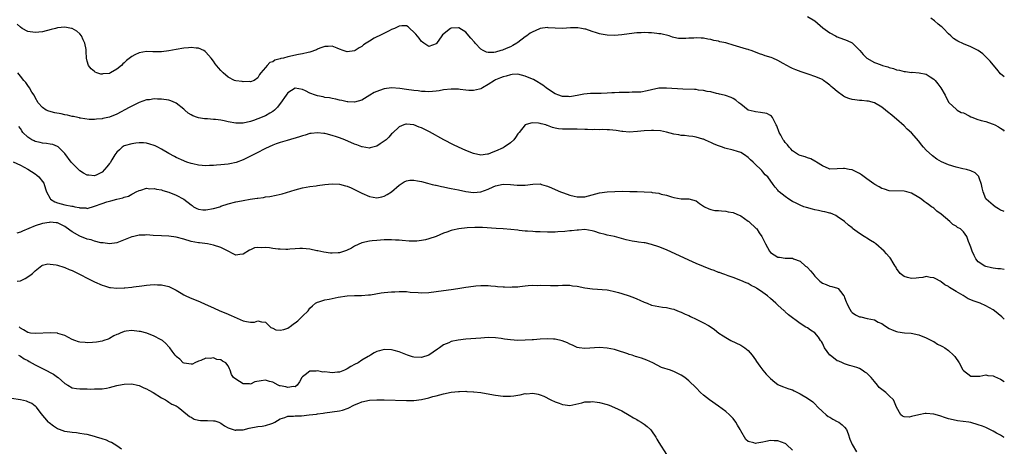
# Model space of a CAD drawing. Units: inches. Extents: x 2646000 to 2649000, y 1473000 to 1476000.
# Drawn here: x 2648735 to 2649000, y 1473179 to 1473293 of the extents above; entities that cross this region are included whole.
import ezdxf

# ---------------------------------------------------------------- set-up
doc = ezdxf.new("R2010")
doc.units = ezdxf.units.IN
doc.header["$MEASUREMENT"] = 0
doc.layers.add('LD26461473_10ft', color=101, linetype='Continuous')

msp = doc.modelspace()

# ---------------------------------------------------------------- linework, layer by layer
at = {"layer": 'LD26461473_10ft'}
for points, elevation in [([(2648947, 1473294.21), (2648948.99, 1473292.99), (2648951.14, 1473291.14), (2648953, 1473289.83), (2648954.53, 1473289), (2648955, 1473288.76), (2648957.7, 1473287.7), (2648959, 1473287.09), (2648961, 1473285.15), (2648961.1, 1473285), (2648961.97, 1473283.97), (2648963.02, 1473283), (2648965, 1473281.79), (2648965.59, 1473281.59), (2648967, 1473281.05), (2648967.16, 1473281), (2648968.61, 1473280.61), (2648969, 1473280.47), (2648970.17, 1473280.17), (2648971, 1473279.86), (2648971.74, 1473279.74), (2648973, 1473279.39), (2648973.38, 1473279.38), (2648975, 1473279.16), (2648975.17, 1473279.17), (2648977.05, 1473279.05), (2648979, 1473278.68), (2648980.04, 1473277.96), (2648981, 1473277.36), (2648981.35, 1473277), (2648982.08, 1473276.08), (2648982.89, 1473275), (2648984.07, 1473273), (2648984.37, 1473272.37), (2648985.07, 1473271.07), (2648985.13, 1473271), (2648987, 1473269.26), (2648987.33, 1473269), (2648988.39, 1473268.39), (2648989, 1473268.23), (2648990.51, 1473267.49), (2648991, 1473267.22), (2648991.51, 1473267), (2648992.58, 1473266.58), (2648993.78, 1473266.22), (2648995, 1473265.89), (2648996.7, 1473265.3), (2648997, 1473265.22), (2648997.44, 1473265), (2648998.46, 1473264.46), (2648999, 1473264.13), (2648999.66, 1473263.66), (2649000, 1473263.34)], 9190), ([(2649000, 1473277.99), (2648999, 1473278.77), (2648998, 1473280), (2648997, 1473281.19), (2648996.19, 1473282.19), (2648995.34, 1473283), (2648995.19, 1473283.19), (2648995, 1473283.34), (2648994.18, 1473284.18), (2648992.97, 1473285), (2648991, 1473286.05), (2648989, 1473286.81), (2648987.51, 1473287.51), (2648987, 1473287.83), (2648986.31, 1473288.31), (2648985.6, 1473289), (2648985, 1473289.55), (2648983.59, 1473291), (2648983.29, 1473291.29), (2648983, 1473291.53), (2648982.16, 1473292.16), (2648981.23, 1473293), (2648980.24, 1473293.76)], 9200), ([(2649000, 1473241.7), (2648999.78, 1473241.78), (2648999, 1473242.1), (2648998.47, 1473242.47), (2648997.55, 1473243), (2648997, 1473243.43), (2648995.07, 1473245), (2648995, 1473245.14), (2648994.27, 1473247), (2648994.04, 1473248.04), (2648993.9, 1473249), (2648993.25, 1473250.75), (2648993.17, 1473251), (2648993.12, 1473251.12), (2648992.11, 1473252.11), (2648991, 1473252.62), (2648989.78, 1473253), (2648988.8, 1473253.2), (2648987, 1473253.65), (2648985, 1473254.26), (2648983.06, 1473255.06), (2648981.81, 1473255.81), (2648980.65, 1473256.65), (2648979, 1473258.23), (2648978.28, 1473259), (2648977.68, 1473259.68), (2648977, 1473260.64), (2648975, 1473262.87), (2648973.88, 1473263.88), (2648973, 1473264.74), (2648971, 1473266.54), (2648970.44, 1473267), (2648969.67, 1473267.67), (2648968.57, 1473268.57), (2648968.01, 1473269), (2648967, 1473269.81), (2648965, 1473270.96), (2648963.41, 1473271.41), (2648963, 1473271.43), (2648961.59, 1473271.59), (2648961, 1473271.55), (2648959.75, 1473271.75), (2648959, 1473271.81), (2648958.1, 1473272.1), (2648957, 1473272.57), (2648956.71, 1473272.71), (2648955, 1473273.99), (2648953.78, 1473275), (2648953.37, 1473275.37), (2648953, 1473275.75), (2648952.27, 1473276.27), (2648951.34, 1473277), (2648951, 1473277.23), (2648949, 1473278.06), (2648947.43, 1473278.57), (2648945.3, 1473279.3), (2648943.85, 1473279.85), (2648943, 1473280.2), (2648942.45, 1473280.45), (2648941.43, 1473281), (2648940.46, 1473281.54), (2648939, 1473282.39), (2648937.64, 1473283), (2648937.18, 1473283.18), (2648935.63, 1473283.63), (2648935, 1473283.89), (2648934.11, 1473284.11), (2648933, 1473284.6), (2648931.83, 1473285), (2648931.2, 1473285.2), (2648931, 1473285.29), (2648930.56, 1473285.44), (2648927, 1473286.51), (2648925.3, 1473287), (2648925, 1473287.07), (2648923.4, 1473287.4), (2648923, 1473287.53), (2648921.77, 1473287.77), (2648921, 1473288), (2648920.12, 1473288.12), (2648919, 1473288.37), (2648918.35, 1473288.35), (2648917, 1473288.48), (2648916.38, 1473288.38), (2648915, 1473288.37), (2648914.25, 1473288.25), (2648913, 1473288.3), (2648912.28, 1473288.28), (2648911, 1473288.58), (2648910.63, 1473288.63), (2648909.73, 1473289), (2648907.51, 1473289.51), (2648907, 1473289.57), (2648906.41, 1473289.59), (2648905, 1473289.83), (2648904.19, 1473289.81), (2648903, 1473289.91), (2648902.16, 1473289.84), (2648901, 1473289.8), (2648899, 1473289.53), (2648897, 1473289.22), (2648895, 1473289.07), (2648893, 1473289.19), (2648891.44, 1473289.44), (2648891, 1473289.55), (2648890.17, 1473289.83), (2648889, 1473290.13), (2648887.26, 1473290.74), (2648887, 1473290.82), (2648886.17, 1473291), (2648885.17, 1473291.17), (2648885, 1473291.18), (2648883.13, 1473291.13), (2648881.04, 1473290.96), (2648879.04, 1473291.04), (2648877.17, 1473291.17), (2648877, 1473291.21), (2648875, 1473290.93), (2648873.65, 1473290.35), (2648873, 1473290.1), (2648872.33, 1473289.67), (2648871.42, 1473289), (2648871, 1473288.73), (2648869, 1473287.2), (2648868.71, 1473287), (2648867.64, 1473286.36), (2648867, 1473286.06), (2648866.25, 1473285.75), (2648865, 1473285.2), (2648864.84, 1473285.16), (2648864.39, 1473285), (2648863, 1473284.61), (2648862.53, 1473284.53), (2648861, 1473284.46), (2648860.55, 1473284.55), (2648859.63, 1473285), (2648859, 1473285.36), (2648857.51, 1473287), (2648857.29, 1473287.29), (2648856.35, 1473288.35), (2648855.83, 1473289), (2648855, 1473289.98), (2648853.11, 1473291.11), (2648853, 1473291.16), (2648851, 1473291.05), (2648850.89, 1473291), (2648848.73, 1473289.27), (2648848.52, 1473289), (2648847.08, 1473286.92), (2648847, 1473286.83), (2648845, 1473286.11), (2648843.64, 1473287), (2648843.27, 1473287.27), (2648843, 1473287.45), (2648842.37, 1473288.37), (2648841.47, 1473289.47), (2648841, 1473290), (2648839.86, 1473291), (2648839.43, 1473291.43), (2648839, 1473291.7), (2648837.71, 1473291.71), (2648837, 1473291.61), (2648835.8, 1473291), (2648835.26, 1473290.74), (2648835, 1473290.66), (2648834.36, 1473290.36), (2648831.62, 1473289), (2648831, 1473288.72), (2648830.33, 1473288.33), (2648829, 1473287.59), (2648828.15, 1473287), (2648827.46, 1473286.54), (2648827, 1473286.16), (2648826.24, 1473285.76), (2648825.15, 1473285), (2648825, 1473284.92), (2648823, 1473284.71), (2648822.76, 1473284.76), (2648821.93, 1473285), (2648821, 1473285.4), (2648820.36, 1473285.64), (2648819, 1473286.24), (2648817.91, 1473286.09), (2648817, 1473286.11), (2648815.63, 1473285.63), (2648815, 1473285.36), (2648814.76, 1473285.24), (2648813, 1473284.59), (2648812.52, 1473284.52), (2648811, 1473284.1), (2648809.94, 1473283.94), (2648807, 1473283.3), (2648805.85, 1473283), (2648805.15, 1473282.85), (2648805, 1473282.78), (2648803.55, 1473282.45), (2648803, 1473282.02), (2648802.2, 1473281.8), (2648801.44, 1473281), (2648801, 1473280.45), (2648799.76, 1473279), (2648799.39, 1473278.61), (2648799, 1473277.71), (2648797.99, 1473277), (2648797, 1473276.64), (2648796.67, 1473276.67), (2648795, 1473276.64), (2648794.7, 1473276.7), (2648793, 1473276.89), (2648792.71, 1473277), (2648791, 1473277.83), (2648789.64, 1473279), (2648789, 1473279.62), (2648788.37, 1473280.37), (2648787.49, 1473281.49), (2648787, 1473282.18), (2648786.37, 1473283), (2648785, 1473284.59), (2648784.78, 1473284.78), (2648784.41, 1473285), (2648783, 1473285.66), (2648782.33, 1473285.67), (2648781, 1473285.83), (2648780.27, 1473285.73), (2648779, 1473285.63), (2648777, 1473285.3), (2648775, 1473284.94), (2648773, 1473284.69), (2648772.72, 1473284.72), (2648771, 1473284.69), (2648770.72, 1473284.72), (2648769, 1473284.73), (2648767, 1473284.44), (2648765.83, 1473283.83), (2648765, 1473283.47), (2648763.61, 1473282.39), (2648763, 1473281.71), (2648762.57, 1473281.43), (2648762.22, 1473281), (2648761, 1473279.98), (2648759.28, 1473279), (2648759, 1473278.87), (2648757.26, 1473278.74), (2648757, 1473278.67), (2648756.7, 1473278.7), (2648755.64, 1473279), (2648755.19, 1473279.19), (2648755, 1473279.35), (2648754.12, 1473280.12), (2648753.32, 1473281), (2648753, 1473282.2), (2648752.82, 1473283), (2648752.75, 1473284.75), (2648752.75, 1473285), (2648752.72, 1473285.28), (2648752.4, 1473287), (2648751.95, 1473287.95), (2648751.5, 1473289), (2648751, 1473289.55), (2648750.21, 1473290.21), (2648749, 1473290.94), (2648748.78, 1473291), (2648747, 1473291.28), (2648745, 1473291.11), (2648744.5, 1473291), (2648743.33, 1473290.67), (2648741, 1473290.07), (2648740.02, 1473289.98), (2648739, 1473289.85), (2648737, 1473290.19), (2648735.48, 1473291), (2648735, 1473291.3), (2648734.14, 1473292.14)], 9180), ([(2649000, 1473226.14), (2648999, 1473226.24), (2648998.29, 1473226.29), (2648997, 1473226.45), (2648996.53, 1473226.53), (2648995, 1473226.9), (2648994.78, 1473227), (2648993, 1473228.17), (2648992.37, 1473229), (2648991.86, 1473229.86), (2648991.37, 1473231), (2648991, 1473232.09), (2648990.64, 1473233), (2648990.35, 1473233.65), (2648989.89, 1473235), (2648989, 1473236.25), (2648988.18, 1473237), (2648987.43, 1473237.43), (2648987, 1473237.76), (2648986.18, 1473238.18), (2648985.32, 1473239), (2648983, 1473241.03), (2648981.84, 1473241.84), (2648981, 1473242.58), (2648980.73, 1473242.74), (2648980.39, 1473243), (2648979.56, 1473243.56), (2648979, 1473244.02), (2648978.41, 1473244.41), (2648977.7, 1473245), (2648977, 1473245.49), (2648975, 1473246.64), (2648973.76, 1473247), (2648973, 1473247.19), (2648969, 1473247.29), (2648967.72, 1473247.72), (2648967, 1473247.89), (2648966.34, 1473248.34), (2648965.09, 1473249), (2648964.84, 1473249.16), (2648963, 1473250.48), (2648962.22, 1473251), (2648961.57, 1473251.57), (2648961, 1473251.92), (2648960.31, 1473252.31), (2648959, 1473252.89), (2648958.25, 1473253), (2648957, 1473253.28), (2648956.69, 1473253.31), (2648955, 1473253.15), (2648953, 1473253.14), (2648952.79, 1473253.21), (2648951, 1473254.01), (2648949.46, 1473255), (2648949.19, 1473255.19), (2648949, 1473255.23), (2648947.89, 1473255.89), (2648947, 1473256.11), (2648946.38, 1473256.38), (2648945, 1473256.76), (2648944.53, 1473257), (2648943, 1473258.02), (2648942.53, 1473258.53), (2648942.02, 1473259), (2648941.62, 1473259.62), (2648941, 1473260.27), (2648940.71, 1473260.71), (2648940.48, 1473261), (2648939.78, 1473262.22), (2648939.36, 1473263), (2648938.72, 1473264.72), (2648938.59, 1473265), (2648938.09, 1473265.91), (2648937.58, 1473267), (2648937.34, 1473267.34), (2648937, 1473267.55), (2648936.06, 1473268.06), (2648934.37, 1473268.37), (2648933, 1473268.51), (2648932.59, 1473268.59), (2648931.02, 1473269.02), (2648929, 1473270.56), (2648928.46, 1473271), (2648927.68, 1473271.68), (2648927, 1473272.11), (2648926.43, 1473272.43), (2648924.92, 1473272.92), (2648924.54, 1473273), (2648923.32, 1473273.32), (2648923, 1473273.4), (2648922.53, 1473273.47), (2648921, 1473273.89), (2648919.97, 1473274.03), (2648919, 1473274.28), (2648917.61, 1473274.39), (2648917, 1473274.5), (2648916.56, 1473274.56), (2648913.4, 1473274.6), (2648909, 1473274.93), (2648907, 1473274.87), (2648905, 1473274.48), (2648903.84, 1473274.16), (2648902.14, 1473273.86), (2648901, 1473273.79), (2648899.81, 1473273.81), (2648899, 1473273.78), (2648897, 1473273.78), (2648896.24, 1473273.76), (2648895, 1473273.68), (2648894.33, 1473273.67), (2648893, 1473273.54), (2648891.43, 1473273.43), (2648890.49, 1473273.51), (2648889, 1473273.43), (2648888.56, 1473273.44), (2648886.74, 1473273.26), (2648885.44, 1473273), (2648883, 1473272.61), (2648882.64, 1473272.64), (2648881, 1473272.67), (2648880.77, 1473272.77), (2648880.05, 1473273), (2648879, 1473273.42), (2648877, 1473274.7), (2648876.57, 1473275), (2648875.68, 1473275.68), (2648873.62, 1473277), (2648873.23, 1473277.23), (2648872.48, 1473277.52), (2648871, 1473278.15), (2648869, 1473278.65), (2648867.46, 1473278.54), (2648867, 1473278.53), (2648865.86, 1473278.14), (2648865, 1473277.93), (2648864.35, 1473277.65), (2648863, 1473277.13), (2648862.7, 1473277), (2648861, 1473275.86), (2648859.44, 1473275), (2648859.21, 1473274.79), (2648859, 1473274.69), (2648858.67, 1473274.67), (2648857, 1473274.24), (2648855.75, 1473274.25), (2648855, 1473274.4), (2648853.44, 1473274.56), (2648853, 1473274.64), (2648851, 1473274.67), (2648849, 1473274.43), (2648847.79, 1473274.21), (2648847, 1473274.1), (2648846.01, 1473273.99), (2648845, 1473273.96), (2648844.03, 1473273.97), (2648843, 1473274.05), (2648842.16, 1473274.16), (2648841, 1473274.25), (2648839, 1473274.5), (2648837.22, 1473274.78), (2648835, 1473274.97), (2648833, 1473274.74), (2648831.7, 1473274.3), (2648831, 1473274.02), (2648830.3, 1473273.7), (2648829.09, 1473273), (2648827, 1473271.7), (2648825, 1473271.12), (2648823.24, 1473271.24), (2648823, 1473271.25), (2648821.59, 1473271.59), (2648821, 1473271.68), (2648819.98, 1473271.98), (2648819, 1473272.11), (2648818.3, 1473272.3), (2648817, 1473272.41), (2648816.54, 1473272.54), (2648815, 1473272.81), (2648814.48, 1473273), (2648813, 1473273.59), (2648811.82, 1473274.18), (2648811, 1473274.57), (2648809, 1473274.92), (2648807, 1473273.64), (2648806.73, 1473273.27), (2648806.56, 1473273), (2648805.1, 1473270.9), (2648805, 1473270.79), (2648804.24, 1473269.77), (2648803.41, 1473269), (2648803, 1473268.65), (2648802.17, 1473268.17), (2648801, 1473267.45), (2648799, 1473266.64), (2648797.76, 1473266.24), (2648797, 1473265.94), (2648795, 1473265.46), (2648794.55, 1473265.45), (2648793, 1473265.47), (2648791, 1473265.86), (2648789.89, 1473266.11), (2648789, 1473266.26), (2648787.56, 1473266.44), (2648787, 1473266.47), (2648785.39, 1473266.61), (2648784.62, 1473266.62), (2648783, 1473266.92), (2648782.71, 1473267), (2648781.43, 1473267.43), (2648781, 1473267.72), (2648780.17, 1473268.17), (2648779.29, 1473269), (2648779, 1473269.25), (2648777, 1473270.87), (2648776.77, 1473271), (2648775.53, 1473271.53), (2648775, 1473271.69), (2648773, 1473271.98), (2648771.94, 1473271.94), (2648771, 1473272.02), (2648769.77, 1473271.77), (2648769, 1473271.74), (2648767, 1473271.02), (2648765, 1473270.04), (2648764.34, 1473269.66), (2648761, 1473267.94), (2648759, 1473267.12), (2648757.25, 1473266.75), (2648757, 1473266.67), (2648755.47, 1473266.53), (2648755, 1473266.51), (2648753.5, 1473266.5), (2648751.18, 1473266.82), (2648751, 1473266.87), (2648750.91, 1473266.91), (2648750.47, 1473267), (2648749.3, 1473267.3), (2648749, 1473267.32), (2648747.66, 1473267.66), (2648747, 1473267.74), (2648745.96, 1473267.96), (2648744.25, 1473268.25), (2648742.68, 1473268.68), (2648741.99, 1473269), (2648741, 1473269.7), (2648739.83, 1473271), (2648739, 1473272.4), (2648738.82, 1473272.82), (2648738.68, 1473273), (2648738.14, 1473273.86), (2648737.48, 1473275), (2648737, 1473275.61), (2648736.45, 1473276.45), (2648735.95, 1473277), (2648735, 1473278.1), (2648734.32, 1473279)], 9170), ([(2649000, 1473212.72), (2648999.37, 1473213.37), (2648997.37, 1473215), (2648997, 1473215.25), (2648995, 1473216.34), (2648993.51, 1473217), (2648991.65, 1473217.65), (2648991, 1473217.97), (2648990.24, 1473218.24), (2648988.94, 1473219.06), (2648987, 1473220.19), (2648985.68, 1473221), (2648985.24, 1473221.24), (2648985, 1473221.49), (2648983.97, 1473221.97), (2648983, 1473222.82), (2648982.7, 1473223), (2648981.55, 1473223.55), (2648981, 1473223.86), (2648980.04, 1473223.96), (2648979, 1473224.18), (2648978.07, 1473223.93), (2648977, 1473223.88), (2648976.23, 1473223.77), (2648975, 1473223.68), (2648973.9, 1473223.9), (2648973, 1473224.17), (2648971.93, 1473225), (2648971, 1473226.36), (2648970.79, 1473226.79), (2648970.64, 1473227), (2648970.07, 1473227.93), (2648969.48, 1473229), (2648969.25, 1473229.25), (2648969, 1473229.48), (2648968.3, 1473230.3), (2648967.67, 1473231), (2648965.41, 1473233), (2648965.18, 1473233.18), (2648965, 1473233.31), (2648963.93, 1473233.93), (2648963, 1473234.54), (2648962.68, 1473234.68), (2648962.23, 1473235), (2648961, 1473235.76), (2648959.15, 1473237.15), (2648959, 1473237.3), (2648958.02, 1473238.02), (2648957, 1473239.02), (2648955, 1473240.4), (2648954.61, 1473240.61), (2648953.8, 1473241), (2648953.23, 1473241.23), (2648953, 1473241.27), (2648951.64, 1473241.64), (2648951, 1473241.71), (2648949.95, 1473241.95), (2648949, 1473242.15), (2648948.32, 1473242.32), (2648946.75, 1473242.75), (2648946.05, 1473243), (2648945, 1473243.4), (2648943.96, 1473243.96), (2648943, 1473244.42), (2648942.01, 1473245), (2648941, 1473245.74), (2648939.34, 1473247), (2648939.17, 1473247.17), (2648939, 1473247.41), (2648938.26, 1473248.26), (2648937.75, 1473249), (2648936.31, 1473251), (2648935.62, 1473251.62), (2648935, 1473252.42), (2648934.7, 1473252.7), (2648934.46, 1473253), (2648933, 1473254.39), (2648932.38, 1473255), (2648931.64, 1473255.64), (2648931, 1473256.26), (2648930.02, 1473257), (2648929, 1473257.6), (2648928.15, 1473257.85), (2648927, 1473258.24), (2648924.77, 1473258.77), (2648924.14, 1473259), (2648923.29, 1473259.29), (2648923, 1473259.42), (2648921.86, 1473259.86), (2648921, 1473260.31), (2648920.48, 1473260.48), (2648919.34, 1473261), (2648919, 1473261.14), (2648918.78, 1473261.22), (2648917, 1473261.72), (2648916.12, 1473261.88), (2648915, 1473262.01), (2648913.88, 1473262.12), (2648913, 1473262.17), (2648912.31, 1473262.31), (2648911, 1473262.52), (2648909.04, 1473263.04), (2648907.38, 1473263.38), (2648905.5, 1473263.5), (2648905, 1473263.5), (2648903, 1473263.38), (2648901.2, 1473263.2), (2648899, 1473263.09), (2648897.23, 1473263.23), (2648897, 1473263.23), (2648895.47, 1473263.47), (2648893.66, 1473263.66), (2648893, 1473263.71), (2648891.74, 1473263.74), (2648891, 1473263.73), (2648889.74, 1473263.74), (2648889, 1473263.71), (2648887.79, 1473263.79), (2648887, 1473263.81), (2648885, 1473263.91), (2648881, 1473263.84), (2648879.97, 1473263.97), (2648879, 1473264.15), (2648878.31, 1473264.31), (2648877, 1473264.84), (2648876.87, 1473264.87), (2648876.51, 1473265), (2648875.31, 1473265.31), (2648875, 1473265.42), (2648874.51, 1473265.49), (2648873, 1473265.55), (2648872.48, 1473265.52), (2648870.99, 1473265.01), (2648869.3, 1473263), (2648869, 1473262.61), (2648868.37, 1473261.63), (2648867.88, 1473261), (2648867, 1473260.15), (2648865.33, 1473259), (2648865, 1473258.81), (2648863, 1473257.91), (2648862.29, 1473257.71), (2648861, 1473257.17), (2648860.83, 1473257.17), (2648859, 1473256.9), (2648857, 1473257.31), (2648855, 1473258.09), (2648853, 1473258.99), (2648851.65, 1473259.65), (2648849.06, 1473261), (2648845.18, 1473263.17), (2648843, 1473264.26), (2648842.43, 1473264.43), (2648841, 1473265), (2648839, 1473265.19), (2648838.83, 1473265.17), (2648838.27, 1473265), (2648837, 1473264.48), (2648835.21, 1473262.78), (2648835, 1473262.57), (2648834.26, 1473261.74), (2648833.49, 1473261), (2648833, 1473260.61), (2648831.88, 1473259.88), (2648831, 1473259.28), (2648829.19, 1473258.81), (2648829, 1473258.78), (2648827.09, 1473259.09), (2648827, 1473259.09), (2648825.62, 1473259.62), (2648825, 1473259.82), (2648822.43, 1473261), (2648821, 1473261.56), (2648820.16, 1473261.84), (2648819, 1473262.2), (2648817.4, 1473262.6), (2648817, 1473262.68), (2648816.7, 1473262.7), (2648815, 1473262.88), (2648813.31, 1473262.69), (2648813, 1473262.66), (2648811.73, 1473262.27), (2648811, 1473262.09), (2648810.2, 1473261.8), (2648806.82, 1473260.82), (2648805, 1473260.28), (2648803.89, 1473259.89), (2648803, 1473259.56), (2648801, 1473258.67), (2648798.56, 1473257.44), (2648797.72, 1473257), (2648797, 1473256.59), (2648795, 1473255.58), (2648793.12, 1473254.88), (2648791.45, 1473254.55), (2648791, 1473254.49), (2648789, 1473254.28), (2648787.81, 1473254.19), (2648787, 1473254.09), (2648785.94, 1473254.06), (2648785, 1473253.98), (2648783, 1473254.17), (2648781.49, 1473254.51), (2648781, 1473254.64), (2648779.87, 1473255), (2648779.24, 1473255.24), (2648779, 1473255.32), (2648777, 1473256.23), (2648776.49, 1473256.49), (2648775, 1473257.32), (2648773, 1473258.47), (2648772.01, 1473259), (2648771.34, 1473259.34), (2648771, 1473259.49), (2648769.87, 1473259.87), (2648769, 1473260.07), (2648768.18, 1473260.18), (2648767, 1473260.17), (2648766.13, 1473260.13), (2648765, 1473259.96), (2648763, 1473259.36), (2648762.4, 1473259), (2648761.67, 1473258.33), (2648761, 1473257.65), (2648760.49, 1473257), (2648759.61, 1473255.61), (2648759.15, 1473254.85), (2648759, 1473254.62), (2648758.3, 1473253.7), (2648757.71, 1473253), (2648757, 1473252.28), (2648755.58, 1473251.58), (2648755, 1473251.28), (2648753.48, 1473251.48), (2648753, 1473251.5), (2648752.05, 1473252.05), (2648751, 1473252.69), (2648750.82, 1473252.82), (2648750.67, 1473253), (2648749, 1473254.7), (2648748.73, 1473255), (2648747, 1473257.29), (2648745.32, 1473259), (2648745.15, 1473259.15), (2648745, 1473259.24), (2648743.72, 1473259.72), (2648743, 1473259.85), (2648742.04, 1473260.04), (2648741, 1473260.1), (2648740.3, 1473260.3), (2648739, 1473260.58), (2648738.71, 1473260.71), (2648738.14, 1473261), (2648737, 1473261.71), (2648735.7, 1473263), (2648735.38, 1473263.38), (2648735, 1473264.02), (2648734.57, 1473264.57)], 9160), ([(2648733.07, 1473255.07), (2648735, 1473254.17), (2648737, 1473253.12), (2648739, 1473251.83), (2648739.48, 1473251.48), (2648739.99, 1473251), (2648741, 1473249.74), (2648741.31, 1473249.31), (2648741.81, 1473247.81), (2648742.01, 1473247), (2648743, 1473245.2), (2648743.15, 1473245), (2648744.28, 1473244.28), (2648745, 1473244.05), (2648747, 1473243.49), (2648748.88, 1473243.12), (2648749.11, 1473243.11), (2648749.66, 1473243), (2648750.82, 1473242.82), (2648751, 1473242.72), (2648752.66, 1473242.66), (2648753, 1473242.55), (2648755, 1473243.1), (2648757, 1473243.87), (2648758.3, 1473244.3), (2648759, 1473244.52), (2648759.41, 1473244.59), (2648761, 1473245.05), (2648762.62, 1473245.38), (2648763, 1473245.59), (2648764.14, 1473245.86), (2648765, 1473246.39), (2648765.43, 1473246.57), (2648766.21, 1473247), (2648767, 1473247.4), (2648767.48, 1473247.48), (2648769, 1473247.95), (2648769.84, 1473247.84), (2648771, 1473247.91), (2648771.71, 1473247.71), (2648773, 1473247.51), (2648773.38, 1473247.38), (2648775, 1473246.89), (2648777, 1473246.08), (2648778.99, 1473245), (2648781, 1473243.46), (2648781.28, 1473243.28), (2648781.68, 1473243), (2648782.55, 1473242.55), (2648783, 1473242.33), (2648784.17, 1473242.17), (2648785, 1473242.13), (2648787, 1473242.51), (2648788.7, 1473243), (2648789, 1473243.12), (2648791, 1473243.78), (2648793, 1473244.27), (2648793.62, 1473244.38), (2648795, 1473244.67), (2648796.86, 1473245), (2648798.74, 1473245.26), (2648799, 1473245.32), (2648800.49, 1473245.51), (2648801, 1473245.62), (2648802.22, 1473245.78), (2648803.91, 1473246.09), (2648805.53, 1473246.47), (2648809, 1473247.53), (2648811, 1473248.05), (2648813, 1473248.42), (2648814.65, 1473248.65), (2648815, 1473248.71), (2648817, 1473248.96), (2648819, 1473249.12), (2648820.97, 1473249.03), (2648822.6, 1473248.6), (2648823, 1473248.53), (2648824.06, 1473248.06), (2648825, 1473247.67), (2648827, 1473246.61), (2648829, 1473245.72), (2648831, 1473245.39), (2648832.32, 1473245.68), (2648833, 1473245.86), (2648833.76, 1473246.24), (2648835, 1473247.01), (2648837, 1473248.8), (2648838.34, 1473249.66), (2648839, 1473249.99), (2648839.88, 1473250.12), (2648841, 1473250.16), (2648841.94, 1473249.94), (2648843, 1473249.78), (2648844.64, 1473249.36), (2648845.92, 1473249), (2648846.79, 1473248.79), (2648847, 1473248.76), (2648848.43, 1473248.43), (2648849, 1473248.34), (2648850.1, 1473248.1), (2648851, 1473247.93), (2648853, 1473247.52), (2648855, 1473247.09), (2648857, 1473246.78), (2648859.04, 1473246.96), (2648861, 1473247.75), (2648862.35, 1473248.35), (2648863, 1473248.62), (2648865, 1473249.02), (2648866.98, 1473248.98), (2648868.83, 1473248.83), (2648869, 1473248.81), (2648870.83, 1473248.83), (2648871, 1473248.82), (2648873, 1473249.1), (2648875, 1473249.14), (2648875.4, 1473249), (2648876.62, 1473248.62), (2648877, 1473248.55), (2648878.04, 1473248.04), (2648879, 1473247.67), (2648880.48, 1473247), (2648881.29, 1473246.71), (2648883, 1473246.14), (2648884.17, 1473245.83), (2648885, 1473245.67), (2648886.34, 1473245.66), (2648887, 1473245.69), (2648889, 1473246.16), (2648891, 1473246.69), (2648893, 1473247.03), (2648895.13, 1473247.13), (2648897.14, 1473247.14), (2648899.13, 1473247.13), (2648901.08, 1473247.08), (2648903.01, 1473247.01), (2648905, 1473246.89), (2648905.15, 1473246.85), (2648907, 1473246.6), (2648907.61, 1473246.39), (2648909, 1473246.08), (2648910.38, 1473245.62), (2648911, 1473245.47), (2648913, 1473245.15), (2648915, 1473245.13), (2648917, 1473244.59), (2648917.89, 1473243.89), (2648919.27, 1473243), (2648920.4, 1473242.4), (2648921, 1473242.23), (2648922.01, 1473242.02), (2648923, 1473241.94), (2648923.85, 1473241.85), (2648925, 1473241.82), (2648925.66, 1473241.66), (2648927, 1473241.41), (2648927.99, 1473241), (2648929, 1473240.53), (2648931, 1473239.15), (2648931.2, 1473239), (2648933.17, 1473237.17), (2648933.32, 1473237), (2648934.01, 1473235.99), (2648934.73, 1473235), (2648934.83, 1473234.83), (2648935.66, 1473233), (2648936.74, 1473231), (2648937, 1473230.71), (2648938.06, 1473230.06), (2648939, 1473229.46), (2648939.42, 1473229.42), (2648941, 1473229.18), (2648943, 1473229.11), (2648943.24, 1473229), (2648945, 1473228.37), (2648946.49, 1473227), (2648946.79, 1473226.79), (2648947, 1473226.6), (2648947.78, 1473225.77), (2648948.39, 1473225), (2648949, 1473224.31), (2648950.29, 1473223), (2648950.66, 1473222.66), (2648951, 1473222.4), (2648952.02, 1473222.02), (2648953, 1473221.59), (2648953.56, 1473221.56), (2648955.1, 1473221.1), (2648955.24, 1473221), (2648955.86, 1473220.14), (2648956.82, 1473219), (2648956.89, 1473218.89), (2648957, 1473218.53), (2648957.42, 1473217.42), (2648957.55, 1473217), (2648958.02, 1473216.02), (2648958.77, 1473214.77), (2648959, 1473214.53), (2648959.93, 1473213.93), (2648961, 1473213.39), (2648961.34, 1473213.34), (2648963.08, 1473212.92), (2648965, 1473212.52), (2648966.04, 1473211.96), (2648967, 1473211.55), (2648967.75, 1473211), (2648969, 1473210.24), (2648969.83, 1473209.83), (2648971, 1473209.39), (2648971.3, 1473209.3), (2648973.08, 1473209.08), (2648974.95, 1473208.95), (2648977, 1473208.51), (2648979, 1473207.71), (2648980.41, 1473207), (2648980.77, 1473206.77), (2648981, 1473206.68), (2648982.01, 1473206.01), (2648983, 1473205.58), (2648983.35, 1473205.35), (2648984, 1473205), (2648985, 1473204.28), (2648986.34, 1473203), (2648986.65, 1473202.65), (2648987, 1473202.12), (2648987.5, 1473201.5), (2648987.81, 1473201), (2648988.87, 1473199.13), (2648989, 1473198.93), (2648991, 1473197.4), (2648991.38, 1473197.38), (2648993, 1473197.38), (2648993.42, 1473197.42), (2648995, 1473197.75), (2648995.6, 1473197.6), (2648997, 1473197.52), (2648997.32, 1473197.32), (2648999, 1473196.6), (2648999.94, 1473195.94), (2649000, 1473195.91)], 9150), ([(2649000, 1473180.86), (2648999.78, 1473181), (2648999, 1473181.48), (2648997.92, 1473182.08), (2648997, 1473182.56), (2648996.12, 1473183), (2648995, 1473183.53), (2648994.1, 1473183.9), (2648993, 1473184.33), (2648991, 1473184.9), (2648990.43, 1473185), (2648987.4, 1473185.4), (2648987, 1473185.47), (2648985, 1473185.92), (2648984.2, 1473186.2), (2648982.68, 1473186.68), (2648981, 1473187.15), (2648979, 1473187.33), (2648978.69, 1473187.31), (2648977, 1473186.99), (2648975, 1473186.52), (2648974.39, 1473186.39), (2648973, 1473186.47), (2648972.58, 1473186.58), (2648972.11, 1473187), (2648971.01, 1473189.01), (2648970.42, 1473190.42), (2648970.12, 1473191), (2648969, 1473192.13), (2648968.06, 1473193), (2648967, 1473193.8), (2648966.34, 1473194.34), (2648965.84, 1473195), (2648965, 1473195.99), (2648964.11, 1473197), (2648963.56, 1473197.56), (2648963, 1473198.2), (2648962.45, 1473198.45), (2648961.72, 1473199), (2648961, 1473199.46), (2648960.27, 1473199.73), (2648959, 1473200.08), (2648958.3, 1473200.3), (2648957, 1473200.67), (2648956.39, 1473201), (2648955.43, 1473201.43), (2648955, 1473201.55), (2648953.06, 1473203), (2648953, 1473203.05), (2648951.57, 1473205), (2648951, 1473206.28), (2648950.73, 1473206.73), (2648950.53, 1473207), (2648949.92, 1473207.92), (2648949, 1473209.04), (2648947.77, 1473209.77), (2648947, 1473210.39), (2648946.56, 1473210.56), (2648945, 1473211.59), (2648941.88, 1473213.88), (2648941, 1473214.72), (2648940.85, 1473214.85), (2648940.71, 1473215), (2648939, 1473216.47), (2648938.5, 1473217), (2648937, 1473218.28), (2648936.25, 1473219), (2648934.32, 1473220.32), (2648933.37, 1473221), (2648933.13, 1473221.13), (2648933, 1473221.22), (2648931.81, 1473221.81), (2648931, 1473222.3), (2648930.52, 1473222.52), (2648929, 1473223.17), (2648927, 1473223.93), (2648925.62, 1473224.38), (2648924.72, 1473224.72), (2648923.92, 1473225), (2648923.26, 1473225.26), (2648923, 1473225.33), (2648921.83, 1473225.83), (2648921, 1473226.1), (2648917, 1473227.75), (2648915, 1473228.63), (2648909, 1473231.37), (2648907, 1473232.2), (2648905, 1473232.87), (2648903.25, 1473233.25), (2648903, 1473233.31), (2648901.47, 1473233.47), (2648901, 1473233.55), (2648899.74, 1473233.74), (2648899, 1473233.86), (2648898.12, 1473234.12), (2648895, 1473234.97), (2648893, 1473235.37), (2648892.47, 1473235.53), (2648891, 1473235.89), (2648889.68, 1473236.32), (2648889, 1473236.52), (2648887, 1473236.82), (2648885.28, 1473236.72), (2648885, 1473236.71), (2648883.48, 1473236.52), (2648883, 1473236.49), (2648881.66, 1473236.34), (2648879.79, 1473236.21), (2648879, 1473236.18), (2648877, 1473236.15), (2648875, 1473236.21), (2648873.73, 1473236.27), (2648873, 1473236.28), (2648871.6, 1473236.4), (2648871, 1473236.4), (2648869.37, 1473236.63), (2648869, 1473236.64), (2648867.1, 1473236.9), (2648865, 1473237.06), (2648863.13, 1473237.13), (2648859.43, 1473237.43), (2648857.44, 1473237.44), (2648855.3, 1473237.3), (2648853.05, 1473237.05), (2648851.36, 1473236.64), (2648851, 1473236.6), (2648849.85, 1473236.15), (2648849, 1473235.9), (2648846.96, 1473235), (2648845, 1473234.32), (2648844.1, 1473234.1), (2648843, 1473233.88), (2648841.74, 1473233.74), (2648841, 1473233.72), (2648839.73, 1473233.73), (2648837.86, 1473233.86), (2648837, 1473233.96), (2648836, 1473234), (2648835, 1473234.08), (2648833, 1473234.07), (2648831.99, 1473233.99), (2648831, 1473233.93), (2648829.77, 1473233.77), (2648829, 1473233.71), (2648827, 1473233.27), (2648825, 1473232.38), (2648824.19, 1473231.81), (2648822.83, 1473231.17), (2648821, 1473230.58), (2648820.58, 1473230.58), (2648819, 1473230.48), (2648818.53, 1473230.53), (2648816.76, 1473230.76), (2648815.09, 1473231.09), (2648814.84, 1473231.16), (2648813, 1473231.54), (2648811, 1473231.79), (2648810.28, 1473231.72), (2648809, 1473231.69), (2648807.6, 1473231.6), (2648807, 1473231.51), (2648806.5, 1473231.5), (2648805, 1473231.53), (2648804.4, 1473231.6), (2648803, 1473231.74), (2648802.1, 1473231.9), (2648801, 1473232), (2648799.93, 1473231.93), (2648799, 1473232.03), (2648798.09, 1473231.91), (2648797, 1473231.4), (2648796.69, 1473231.31), (2648795, 1473230.22), (2648794.09, 1473230.09), (2648793, 1473229.99), (2648792.31, 1473230.31), (2648791, 1473231), (2648789, 1473231.99), (2648787, 1473232.69), (2648785.42, 1473233), (2648783.24, 1473233.24), (2648783, 1473233.25), (2648781, 1473233.62), (2648779, 1473234.23), (2648777, 1473234.8), (2648775, 1473235.05), (2648773, 1473235.12), (2648770.75, 1473235.25), (2648769, 1473235.39), (2648768.63, 1473235.37), (2648767, 1473235.32), (2648765.54, 1473235), (2648765, 1473234.86), (2648761, 1473233.26), (2648759, 1473232.98), (2648757.28, 1473233.28), (2648757, 1473233.27), (2648756.7, 1473233.3), (2648755, 1473233.76), (2648754.08, 1473234.08), (2648753, 1473234.28), (2648751, 1473235.06), (2648749, 1473236.19), (2648747.38, 1473237.38), (2648747, 1473237.68), (2648745, 1473238.62), (2648744.67, 1473238.67), (2648743, 1473238.81), (2648742.78, 1473238.78), (2648741, 1473238.45), (2648739, 1473237.83), (2648735.55, 1473236.45), (2648735, 1473236.15), (2648734.09, 1473235.91)], 9140), ([(2648734.13, 1473223), (2648735, 1473223.07), (2648736.34, 1473223.66), (2648737.56, 1473224.45), (2648738.28, 1473225), (2648739, 1473225.77), (2648740.81, 1473227.2), (2648741, 1473227.28), (2648742.38, 1473227.62), (2648743, 1473227.57), (2648744.65, 1473227.35), (2648745, 1473227.25), (2648746.68, 1473226.68), (2648747, 1473226.64), (2648748.12, 1473226.12), (2648749, 1473225.82), (2648749.54, 1473225.54), (2648751.33, 1473224.67), (2648753, 1473223.8), (2648754.62, 1473223), (2648755, 1473222.79), (2648757, 1473221.87), (2648757.69, 1473221.69), (2648759, 1473221.29), (2648759.27, 1473221.27), (2648761, 1473221.07), (2648763, 1473221.14), (2648763.18, 1473221.18), (2648765, 1473221.37), (2648765.46, 1473221.46), (2648767.74, 1473221.74), (2648769, 1473221.92), (2648769.96, 1473221.96), (2648771, 1473222.08), (2648771.98, 1473221.98), (2648773, 1473221.98), (2648775, 1473221.51), (2648775.36, 1473221.36), (2648777, 1473220.49), (2648778.27, 1473219.73), (2648779, 1473219.28), (2648779.56, 1473219), (2648780.56, 1473218.56), (2648783.41, 1473217.41), (2648784.8, 1473216.8), (2648787, 1473215.78), (2648788.75, 1473215), (2648790.35, 1473214.35), (2648791.75, 1473213.75), (2648793.42, 1473213), (2648795, 1473212.25), (2648795.94, 1473212.06), (2648797, 1473211.9), (2648798.04, 1473211.96), (2648799, 1473212.26), (2648799.99, 1473212.01), (2648801, 1473211.95), (2648801.94, 1473211), (2648802.5, 1473210.5), (2648803, 1473210.28), (2648803.85, 1473209.85), (2648805, 1473209.75), (2648805.98, 1473209.98), (2648807, 1473210.35), (2648808.01, 1473211), (2648808.54, 1473211.46), (2648809, 1473211.77), (2648809.69, 1473212.31), (2648810.47, 1473213), (2648811, 1473213.56), (2648812.5, 1473215), (2648813, 1473215.65), (2648813.69, 1473216.31), (2648814.53, 1473217), (2648815, 1473217.32), (2648815.42, 1473217.42), (2648817, 1473217.96), (2648818.15, 1473218.15), (2648819, 1473218.32), (2648820.61, 1473218.61), (2648823, 1473218.97), (2648825, 1473219.09), (2648826.89, 1473219.11), (2648828.76, 1473219.24), (2648829.31, 1473219.31), (2648832.22, 1473219.78), (2648833, 1473219.88), (2648835, 1473220.09), (2648835.89, 1473220.11), (2648837, 1473220.2), (2648837.86, 1473220.14), (2648839, 1473220.16), (2648839.97, 1473220.03), (2648842.11, 1473219.89), (2648843, 1473219.85), (2648845, 1473219.94), (2648847, 1473220.15), (2648849, 1473220.4), (2648851, 1473220.7), (2648852.79, 1473221), (2648855, 1473221.35), (2648857, 1473221.61), (2648857.68, 1473221.68), (2648859, 1473221.78), (2648859.79, 1473221.79), (2648861, 1473221.77), (2648861.68, 1473221.68), (2648863, 1473221.59), (2648863.53, 1473221.53), (2648865, 1473221.43), (2648865.43, 1473221.43), (2648867, 1473221.38), (2648867.42, 1473221.42), (2648869, 1473221.46), (2648869.55, 1473221.55), (2648871, 1473221.66), (2648871.79, 1473221.79), (2648873, 1473221.85), (2648874.18, 1473221.81), (2648875, 1473221.88), (2648877.77, 1473221.77), (2648879, 1473221.81), (2648879.82, 1473221.82), (2648881, 1473221.91), (2648881.84, 1473221.84), (2648883, 1473221.86), (2648883.72, 1473221.72), (2648885, 1473221.57), (2648887, 1473221.19), (2648889.11, 1473220.89), (2648893, 1473220.6), (2648893.47, 1473220.53), (2648895, 1473220.22), (2648896.09, 1473219.91), (2648897, 1473219.63), (2648898.97, 1473218.97), (2648900.44, 1473218.44), (2648901, 1473218.17), (2648901.84, 1473217.84), (2648903, 1473217.28), (2648903.83, 1473217), (2648905, 1473216.54), (2648907, 1473216.11), (2648907.95, 1473215.95), (2648909, 1473215.85), (2648910.45, 1473215.55), (2648911, 1473215.38), (2648911.97, 1473215), (2648912.67, 1473214.67), (2648913, 1473214.61), (2648914.04, 1473214.04), (2648915, 1473213.7), (2648915.46, 1473213.46), (2648917, 1473212.74), (2648919, 1473211.75), (2648920.36, 1473211), (2648920.76, 1473210.76), (2648921.96, 1473209.96), (2648923.16, 1473209), (2648924.24, 1473208.24), (2648925, 1473207.76), (2648926.38, 1473207), (2648929, 1473205.73), (2648930.12, 1473205), (2648931, 1473204.29), (2648932.12, 1473203), (2648933, 1473201.77), (2648933.3, 1473201.3), (2648934.12, 1473200.12), (2648934.99, 1473198.99), (2648935.9, 1473197.9), (2648936.79, 1473197), (2648937, 1473196.73), (2648938.21, 1473195.79), (2648939, 1473195.15), (2648939.4, 1473195), (2648940.5, 1473194.5), (2648941, 1473194.37), (2648941.97, 1473193.97), (2648943, 1473193.67), (2648943.41, 1473193.41), (2648945, 1473192.61), (2648947, 1473191.43), (2648948.46, 1473190.46), (2648949, 1473189.92), (2648949.8, 1473189), (2648951, 1473187.87), (2648952.03, 1473187), (2648952.57, 1473186.57), (2648953, 1473186.34), (2648953.79, 1473185.79), (2648955, 1473185.23), (2648955.45, 1473185), (2648956.3, 1473184.29), (2648957, 1473183.62), (2648957.48, 1473183), (2648957.92, 1473181.91), (2648958.41, 1473180.41), (2648959.03, 1473179), (2648960.17, 1473177)], 9130), ([(2648943, 1473177.5), (2648941.32, 1473179), (2648941.14, 1473179.14), (2648941, 1473179.23), (2648939, 1473180), (2648938, 1473180), (2648937, 1473180.05), (2648935.77, 1473179.77), (2648935, 1473179.62), (2648933.33, 1473179.33), (2648933, 1473179.29), (2648932.55, 1473179.45), (2648931, 1473179.8), (2648930.35, 1473180.35), (2648929, 1473182.71), (2648928.87, 1473183), (2648928.17, 1473184.17), (2648927.71, 1473185), (2648927, 1473185.97), (2648926, 1473187), (2648925, 1473187.84), (2648923, 1473189.3), (2648920.58, 1473191), (2648919, 1473192.29), (2648918.17, 1473193), (2648917, 1473194.22), (2648915, 1473196.17), (2648913.99, 1473197), (2648913, 1473197.67), (2648912.07, 1473198.07), (2648911, 1473198.64), (2648910.71, 1473198.71), (2648910.07, 1473199), (2648907.69, 1473199.69), (2648905.34, 1473201), (2648903.72, 1473201.72), (2648903, 1473201.94), (2648902.26, 1473202.26), (2648901, 1473202.58), (2648900.7, 1473202.7), (2648899.82, 1473203), (2648899, 1473203.24), (2648898.61, 1473203.39), (2648895.6, 1473204.4), (2648895, 1473204.56), (2648893, 1473204.96), (2648891, 1473205.08), (2648887, 1473204.82), (2648885.5, 1473205), (2648885, 1473205.07), (2648883.74, 1473205.74), (2648883, 1473206), (2648882.38, 1473206.38), (2648880.92, 1473206.92), (2648879, 1473207.36), (2648878.63, 1473207.37), (2648877, 1473207.47), (2648875, 1473207.37), (2648873.21, 1473207.21), (2648872.81, 1473207.19), (2648871, 1473207.04), (2648869, 1473206.99), (2648867, 1473207.14), (2648865.39, 1473207.39), (2648864.51, 1473207.49), (2648863, 1473207.7), (2648861, 1473207.76), (2648859, 1473207.65), (2648855, 1473207.33), (2648852.91, 1473207.09), (2648851, 1473206.7), (2648850.4, 1473206.4), (2648849, 1473205.84), (2648847.89, 1473205), (2648847.34, 1473204.66), (2648846.16, 1473203.84), (2648845.01, 1473203), (2648843, 1473202.44), (2648841, 1473202.52), (2648840.61, 1473202.61), (2648839.25, 1473203), (2648837, 1473203.92), (2648835.7, 1473204.3), (2648835, 1473204.47), (2648833, 1473204.55), (2648831.75, 1473204.25), (2648831, 1473204.05), (2648830.31, 1473203.69), (2648829.32, 1473203), (2648829, 1473202.85), (2648828.66, 1473202.66), (2648827, 1473201.68), (2648825.98, 1473201), (2648825, 1473200.56), (2648824, 1473200), (2648823, 1473199.39), (2648822.28, 1473199), (2648821, 1473198.47), (2648820.46, 1473198.46), (2648819, 1473198.32), (2648818.35, 1473198.35), (2648817, 1473198.54), (2648816.49, 1473198.49), (2648815, 1473198.82), (2648814.71, 1473198.71), (2648813, 1473198.75), (2648811.73, 1473197.72), (2648811, 1473197.24), (2648810.79, 1473197), (2648810.14, 1473195.86), (2648809.57, 1473195), (2648809, 1473194.52), (2648808.61, 1473194.61), (2648807, 1473194.3), (2648806.54, 1473194.54), (2648805, 1473194.75), (2648804.84, 1473194.83), (2648804.41, 1473195), (2648803, 1473195.75), (2648802.06, 1473195.94), (2648801, 1473196.3), (2648799.86, 1473196.14), (2648798.18, 1473195.82), (2648797, 1473195.25), (2648796.68, 1473195.32), (2648795, 1473195.3), (2648794.05, 1473195.95), (2648793, 1473196.57), (2648792.4, 1473197), (2648791.84, 1473197.84), (2648791.48, 1473199), (2648791.32, 1473199.32), (2648791, 1473200.16), (2648790.34, 1473201), (2648789.46, 1473201.46), (2648789, 1473201.8), (2648787.91, 1473201.91), (2648787, 1473202.3), (2648786.1, 1473202.1), (2648785, 1473202.25), (2648783.57, 1473201.57), (2648783, 1473201.45), (2648781.95, 1473201), (2648781.34, 1473200.66), (2648781, 1473200.62), (2648779.14, 1473200.86), (2648778.83, 1473201), (2648777.96, 1473201.96), (2648777, 1473202.65), (2648776.87, 1473202.87), (2648776.71, 1473203), (2648775.88, 1473204.12), (2648775.3, 1473205), (2648775.13, 1473205.13), (2648775, 1473205.25), (2648774.22, 1473206.22), (2648773.27, 1473207), (2648772.75, 1473207.25), (2648771, 1473208.17), (2648769.1, 1473209), (2648767.38, 1473209.38), (2648767, 1473209.45), (2648765, 1473209.66), (2648763.48, 1473209.48), (2648763, 1473209.4), (2648761.85, 1473209), (2648761.35, 1473208.65), (2648761, 1473208.56), (2648760.2, 1473208.2), (2648759, 1473207.53), (2648758.63, 1473207.37), (2648757.46, 1473207), (2648757, 1473206.82), (2648755.48, 1473206.52), (2648754.45, 1473206.45), (2648753, 1473206.4), (2648752.42, 1473206.42), (2648751, 1473206.58), (2648750.66, 1473206.66), (2648749.69, 1473207), (2648749, 1473207.27), (2648747, 1473208.31), (2648745.11, 1473208.89), (2648745, 1473208.93), (2648743.04, 1473209.04), (2648739.16, 1473208.84), (2648737.75, 1473209), (2648737, 1473209.13), (2648735.89, 1473209.89), (2648735, 1473210.33), (2648734.68, 1473210.68)], 9120), ([(2648734.53, 1473203), (2648734.83, 1473202.83), (2648735, 1473202.77), (2648736.06, 1473202.06), (2648737, 1473201.6), (2648737.37, 1473201.37), (2648739, 1473200.43), (2648740.07, 1473199.93), (2648741, 1473199.45), (2648741.31, 1473199.31), (2648743.91, 1473197.91), (2648745, 1473197.1), (2648745.07, 1473197.07), (2648745.16, 1473197), (2648747, 1473195.43), (2648747.83, 1473195), (2648749, 1473194.28), (2648750.1, 1473194.1), (2648751, 1473193.98), (2648751.95, 1473193.95), (2648753, 1473193.96), (2648753.93, 1473193.93), (2648755, 1473193.95), (2648755.99, 1473194.01), (2648757, 1473194.01), (2648758.17, 1473194.17), (2648759, 1473194.33), (2648761, 1473194.89), (2648761.45, 1473195), (2648763, 1473195.27), (2648765, 1473195.31), (2648766.55, 1473195), (2648767, 1473194.88), (2648768.25, 1473194.25), (2648769, 1473193.94), (2648769.59, 1473193.59), (2648770.73, 1473193), (2648773, 1473191.53), (2648774.09, 1473191), (2648774.62, 1473190.62), (2648775, 1473190.43), (2648775.84, 1473189.84), (2648777, 1473189.36), (2648777.2, 1473189.2), (2648777.53, 1473189), (2648780.05, 1473187), (2648780.52, 1473186.52), (2648781, 1473186.32), (2648781.83, 1473185.83), (2648783, 1473185.53), (2648783.48, 1473185.48), (2648785, 1473185.43), (2648785.44, 1473185.44), (2648787, 1473185.39), (2648787.34, 1473185.34), (2648788.42, 1473185), (2648789, 1473184.75), (2648790.02, 1473184.02), (2648791, 1473183.51), (2648792.88, 1473182.88), (2648793, 1473182.88), (2648793.1, 1473182.9), (2648795, 1473182.95), (2648796.65, 1473183.35), (2648799, 1473183.82), (2648800.1, 1473183.9), (2648801, 1473184.15), (2648802.69, 1473184.69), (2648803, 1473184.74), (2648803.5, 1473185), (2648805, 1473185.88), (2648806.24, 1473186.24), (2648807, 1473186.58), (2648808.61, 1473186.61), (2648809, 1473186.7), (2648810.75, 1473186.75), (2648812.83, 1473187), (2648814.8, 1473187.2), (2648815, 1473187.28), (2648816.57, 1473187.43), (2648817, 1473187.55), (2648819, 1473187.76), (2648821, 1473188.04), (2648821.78, 1473188.22), (2648823.26, 1473188.74), (2648825, 1473189.63), (2648826.13, 1473190.13), (2648827, 1473190.49), (2648829, 1473190.93), (2648831, 1473191.03), (2648833, 1473191), (2648839, 1473190.8), (2648841, 1473190.85), (2648843, 1473191.12), (2648845, 1473191.57), (2648846.13, 1473191.87), (2648847, 1473192.08), (2648849, 1473192.63), (2648851, 1473193.08), (2648853, 1473193.3), (2648853.28, 1473193.28), (2648855, 1473193.32), (2648855.27, 1473193.27), (2648857, 1473193.2), (2648857.17, 1473193.17), (2648859.02, 1473192.98), (2648861.42, 1473192.58), (2648863, 1473192.26), (2648865, 1473192), (2648866.02, 1473192.02), (2648867, 1473192.02), (2648867.9, 1473192.1), (2648869, 1473192.31), (2648869.64, 1473192.36), (2648871, 1473192.69), (2648871.33, 1473192.67), (2648873, 1473192.78), (2648874.5, 1473192.5), (2648875, 1473192.34), (2648875.97, 1473191.97), (2648877.91, 1473191), (2648879, 1473190.49), (2648880.14, 1473190.14), (2648881, 1473189.73), (2648881.71, 1473189.71), (2648883, 1473189.5), (2648886.24, 1473190.24), (2648887, 1473190.44), (2648888.51, 1473190.51), (2648889, 1473190.55), (2648890.36, 1473190.36), (2648891, 1473190.29), (2648893, 1473189.75), (2648893.57, 1473189.57), (2648895, 1473188.99), (2648897, 1473188.03), (2648899, 1473186.89), (2648900.16, 1473186.16), (2648901, 1473185.72), (2648901.43, 1473185.43), (2648902.17, 1473185), (2648903, 1473184.46), (2648903.81, 1473183.81), (2648904.69, 1473183), (2648905, 1473182.63), (2648906.14, 1473181), (2648906.46, 1473180.46), (2648907, 1473179.5), (2648909, 1473176.27)], 9110), ([(2648762.26, 1473177.74), (2648761, 1473178.64), (2648759.56, 1473179.56), (2648759, 1473179.75), (2648758.17, 1473180.17), (2648757, 1473180.52), (2648755.48, 1473181), (2648755, 1473181.14), (2648753, 1473181.66), (2648752.23, 1473181.77), (2648751, 1473182), (2648750.12, 1473182.12), (2648749, 1473182.22), (2648747, 1473182.53), (2648745.52, 1473183), (2648745, 1473183.2), (2648743.89, 1473183.89), (2648742.8, 1473184.8), (2648742.62, 1473185), (2648740.65, 1473187.35), (2648739.31, 1473189), (2648739.18, 1473189.18), (2648739, 1473189.34), (2648738.06, 1473190.06), (2648737, 1473190.52), (2648736.65, 1473190.65), (2648735, 1473191.03), (2648732.64, 1473191.36)], 9100)]:
    msp.add_lwpolyline(points, dxfattribs=dict(at, elevation=elevation))

doc.saveas('drawing.dxf')
